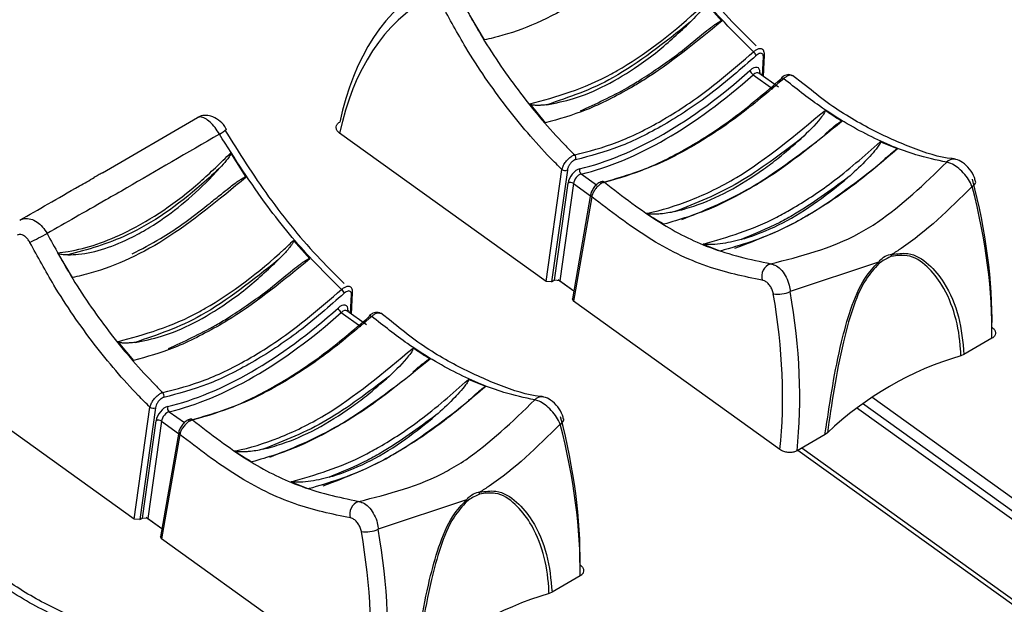
# Model space of a CAD drawing. Extents: x 0.2 to 50.5, y 2.4 to 36.
# Drawn here: x 8.6 to 9.8, y 17.4 to 18 of the extents above; entities that cross this region are included whole.
import ezdxf

# ---------------------------------------------------------------- set-up
doc = ezdxf.new("R2010")
doc.units = 0
doc.header["$LTSCALE"] = 2
doc.header["$MEASUREMENT"] = 0
doc.layers.get('0').update_dxf_attribs({"linetype": 'CONTINUOUS'})

msp = doc.modelspace()

# ---------------------------------------------------------------- linework, layer by layer
for p, q in [((9.4465, 18.0479), (9.427, 18.0696)), ((9.148, 18.055), (9.1655, 18.0257)), ((9.4945, 17.9833), (9.4956, 18.0055)), ((9.4957, 17.9824), (9.497, 18.0075)), ((9.4836, 17.9844), (9.5068, 17.9678)), ((9.5134, 17.9697), (9.4902, 17.9864)), ((9.4903, 17.9863), (9.4902, 17.9864)), ((9.4915, 17.9872), (9.4915, 17.9855)), ((9.5424, 17.9741), (9.5302, 17.9837)), ((9.2193, 17.9498), (9.2377, 17.9274)), ((8.714, 17.8684), (8.8265, 17.9338)), ((9.2388, 17.7397), (8.9945, 17.9154)), ((9.6543, 17.8967), (9.6338, 17.9051)), ((8.8839, 17.8632), (8.8657, 17.892)), ((9.2388, 17.7397), (9.2574, 17.8722)), ((9.2638, 17.8717), (9.2452, 17.7393)), ((9.2801, 17.867), (9.2981, 17.854)), ((9.2485, 17.7412), (9.2646, 17.8563)), ((9.2711, 17.8557), (9.255, 17.7407)), ((9.2711, 17.8557), (9.2911, 17.8413)), ((9.7466, 17.8583), (9.7465, 17.8585)), ((9.2913, 17.8426), (9.2697, 17.7191)), ((9.2926, 17.8401), (9.271, 17.7166)), ((8.9594, 17.7667), (8.9399, 17.7884)), ((9.4243, 17.784), (9.4449, 17.7758)), ((8.6609, 17.7738), (8.6783, 17.7445)), ((9.6317, 17.7628), (9.5273, 17.7279)), ((9.2452, 17.7393), (9.2388, 17.7397)), ((9.2452, 17.7393), (9.2485, 17.7412)), ((9.255, 17.7407), (9.2485, 17.7412)), ((9.2713, 17.7284), (9.2529, 17.7416)), ((9.255, 17.7407), (9.2714, 17.7289)), ((9.0074, 17.7021), (9.0085, 17.7243)), ((9.0086, 17.7012), (9.0099, 17.7263)), ((9.271, 17.7166), (9.2697, 17.7191)), ((9.5152, 17.5409), (9.271, 17.7166)), ((8.9965, 17.7032), (9.0197, 17.6866)), ((9.0262, 17.6885), (9.0031, 17.7052)), ((9.0032, 17.7051), (9.0031, 17.7052)), ((9.0044, 17.706), (9.0043, 17.7043)), ((9.0553, 17.6928), (9.0431, 17.7025)), ((8.7321, 17.6686), (8.7506, 17.6462)), ((9.7659, 17.6726), (9.7328, 17.6535)), ((9.7328, 17.6535), (9.7292, 17.6519)), ((8.7517, 17.4585), (8.5074, 17.6342)), ((9.1672, 17.6155), (9.1467, 17.6239)), ((10.6835, 16.8257), (9.6128, 17.5956)), ((10.6951, 16.8324), (9.6237, 17.6029)), ((8.7517, 17.4585), (8.7702, 17.591)), ((8.7767, 17.5905), (8.7581, 17.4581)), ((8.793, 17.5858), (8.811, 17.5728)), ((10.6757, 16.8212), (9.6058, 17.5905)), ((8.7614, 17.46), (8.7775, 17.5751)), ((8.784, 17.5745), (8.7678, 17.4595)), ((8.784, 17.5745), (8.804, 17.5601)), ((9.2595, 17.5771), (9.2594, 17.5773)), ((8.8042, 17.5614), (8.7826, 17.4379)), ((8.8055, 17.5589), (8.7839, 17.4354)), ((9.5685, 17.5586), (9.5354, 17.5395)), ((9.5713, 17.5608), (9.5685, 17.5586)), ((9.5365, 17.5401), (10.5984, 16.7766)), ((10.6028, 16.7791), (9.5409, 17.5427)), ((8.9371, 17.5028), (8.9578, 17.4945)), ((9.1446, 17.4816), (9.0401, 17.4467)), ((8.7581, 17.4581), (8.7517, 17.4585)), ((8.7581, 17.4581), (8.7614, 17.46)), ((8.7678, 17.4595), (8.7614, 17.46)), ((8.7842, 17.4472), (8.7658, 17.4604)), ((8.7678, 17.4595), (8.7843, 17.4477)), ((8.7839, 17.4354), (8.7826, 17.4379)), ((9.0281, 17.2597), (8.7839, 17.4354)), ((9.2788, 17.3914), (9.2457, 17.3723)), ((9.2457, 17.3723), (9.2421, 17.3707))]:
    msp.add_line(p, q)
at = {"flags": 128}
for points in [[(9.5169, 17.9806), (9.517, 17.9807), (9.5173, 17.9808), (9.5177, 17.9807), (9.5183, 17.9805), (9.5189, 17.9802), (9.5196, 17.9797)], [(9.7425, 17.8522), (9.7442, 17.8535), (9.7455, 17.8548), (9.7464, 17.8561), (9.7467, 17.8574), (9.7466, 17.8583)], [(9.0298, 17.6994), (9.0298, 17.6995), (9.0302, 17.6996), (9.0306, 17.6995), (9.0312, 17.6993), (9.0318, 17.6989), (9.0325, 17.6985)], [(9.2554, 17.571), (9.2571, 17.5723), (9.2584, 17.5736), (9.2593, 17.5749), (9.2596, 17.5762), (9.2595, 17.5771)]]:
    msp.add_lwpolyline(points, dxfattribs=at)
for centre, radius, start, end in [((9.4772, 18.0032), 0.0106, 21.5799, 51.6607), ((9.4944, 18.0078), 0.00263, 298.4947, 353.1534), ((9.4895, 17.9929), 0.0103, 199.6585, 235.2408), ((9.4931, 17.9846), 0.00302, 120.5265, 150.5667), ((9.5177, 17.98), 0.00102, 142.2188, 203.1731), ((8.8327, 17.9522), 0.0428, 297.3146, 310.9917), ((9.2682, 17.8857), 0.00575, 341.6457, 41.8268), ((9.7202, 17.8746), 0.0101, 83.9845, 141.2619), ((9.2837, 17.8714), 0.0057, 162.5411, 231.1734), ((9.2611, 17.8779), 0.00675, 236.3011, 293.6516), ((9.2673, 17.8501), 0.00675, 56.3077, 113.643), ((9.3054, 17.855), 0.00314, 46.5104, 100.3905), ((9.294, 17.8424), 0.00267, 175.7061, 239.3051), ((8.0289, 18.972), 1.3288, 296.812, 297.8003), ((9.6241, 17.7709), 0.0232, 356.7542, 2.1924), ((9.5093, 17.7459), 0.0157, 108.7615, 197.2758), ((9.6119, 17.7556), 0.021, 14.7066, 19.9943), ((8.9901, 17.722), 0.0106, 21.5756, 51.6695), ((9.0072, 17.7266), 0.00263, 298.4971, 353.151), ((9.5129, 17.7577), 0.033, 260.5475, 295.8409), ((9.0024, 17.7117), 0.0103, 199.6558, 235.2474), ((9.006, 17.7034), 0.00302, 120.5474, 150.5458), ((9.0306, 17.6988), 0.00102, 142.209, 203.2023), ((9.8384, 17.2804), 0.3872, 106.3814, 133.6132), ((8.7811, 17.6045), 0.00575, 341.6425, 41.8259), ((9.2331, 17.5934), 0.0101, 83.9862, 141.2605), ((8.774, 17.5967), 0.00675, 236.3036, 293.6491), ((8.7966, 17.5902), 0.0057, 162.5362, 231.1745), ((8.7802, 17.5689), 0.00675, 56.3092, 113.6415), ((8.8183, 17.5738), 0.00313, 46.4841, 100.4103), ((8.8069, 17.5612), 0.00267, 175.6968, 239.3234), ((9.1369, 17.4897), 0.0232, 356.7646, 2.1919), ((9.0221, 17.4647), 0.0157, 108.7607, 197.2759), ((9.1249, 17.4744), 0.0209, 14.6974, 20.0161), ((9.0257, 17.4765), 0.033, 260.5473, 295.8407), ((9.3513, 16.9992), 0.3872, 106.3814, 133.6132)]:
    msp.add_arc(centre, radius, start, end)
for centre, major_axis, ratio, start_param, end_param in [((9.3352, 17.6612), (-0.2278, 0.4346), 0.609477, 0.015514, 0.635757), ((9.3251, 17.6559), (-0.2206, 0.4222), 0.610422, 0.01635, 0.636592), ((9.412, 18.2747), (0.2683, 0.3841), 0.513883, 3.664852, 4.283029), ((9.4818, 17.9811), (0.0079, 0.0113), 0.513883, 5.597097, 7.424621), ((9.4152, 18.2724), (0.2709, 0.3878), 0.513775, 3.664923, 4.2831), ((9.485, 17.9788), (0.00521, 0.00757), 0.519406, 6.272431, 7.420905), ((9.2743, 17.8613), (0.0079, 0.0113), 0.513883, 0.52326, 2.350784), ((9.2775, 17.8591), (0.00521, 0.00757), 0.519406, 0.519543, 2.347068), ((9.3275, 17.9625), (-0.3312, 0.5282), 0.54393, 3.83737, 4.1847), ((9.3377, 17.9689), (-0.324, 0.5157), 0.54313, 3.836956, 4.184286), ((9.0846, 17.8228), (-0.2821, 0.5398), 0.610422, 3.882904, 4.230235), ((9.0947, 17.8281), (-0.2893, 0.5523), 0.609678, 3.882247, 4.229577), ((8.9946, 17.6999), (0.0079, 0.0113), 0.513883, 5.597097, 7.424621), ((8.9249, 17.9935), (0.2683, 0.3841), 0.513883, 3.664852, 4.283029), ((8.9281, 17.9912), (0.2709, 0.3878), 0.513775, 3.664923, 4.2831), ((8.9979, 17.6976), (0.00521, 0.00757), 0.519406, 6.272431, 7.420905), ((8.7872, 17.5801), (0.0079, 0.0113), 0.513883, 0.52326, 2.350784), ((8.7904, 17.5779), (0.00521, 0.00757), 0.519406, 0.519543, 2.347068), ((8.8404, 17.6813), (-0.3312, 0.5282), 0.54393, 3.83737, 4.1847), ((8.8506, 17.6877), (-0.324, 0.5157), 0.54313, 3.836956, 4.184286), ((8.5975, 17.5416), (-0.2821, 0.5398), 0.610422, 3.882904, 4.230235), ((8.6076, 17.5469), (-0.2893, 0.5523), 0.609678, 3.882247, 4.229577)]:
    msp.add_ellipse(centre, major_axis=major_axis, ratio=ratio, start_param=start_param, end_param=end_param)
for points, knots in [([(9.3457, 18.2002), (9.3625, 18.1735), (9.3968, 18.1191), (9.4462, 18.0591), (9.4775, 18.028), (9.4869, 18.0187)], [0, 0, 0, 0, 0.402745, 0.820823, 1, 1, 1, 1]), ([(9.4838, 18.0115), (9.4723, 18.023), (9.4419, 18.0531), (9.3914, 18.1134), (9.3579, 18.1663), (9.3395, 18.1954)], [0, 0, 0, 0, 0.215853, 0.569406, 1, 1, 1, 1]), ([(9.371, 18.1444), (9.3389, 18.1177), (9.2742, 18.0641), (9.2089, 18.0363), (9.1746, 18.0276), (9.1691, 18.0264), (9.1655, 18.0257)], [0, 0, 0, 0, 0.45231, 0.909806, 0.941019, 1, 1, 1, 1]), ([(9.1357, 18.0778), (9.1447, 18.0612), (9.1666, 18.0209), (9.2081, 17.9608), (9.2461, 17.916), (9.2684, 17.8936), (9.2725, 17.8895)], [0, 0, 0, 0, 0.236391, 0.574702, 0.922829, 1, 1, 1, 1]), ([(9.2574, 17.8722), (9.2527, 17.8769), (9.2298, 17.8998), (9.1902, 17.9464), (9.1475, 18.0081), (9.1246, 18.0502), (9.1153, 18.0672)], [0, 0, 0, 0, 0.085075, 0.42049, 0.765633, 1, 1, 1, 1]), ([(9.2193, 17.9498), (9.2511, 17.9585), (9.285, 17.9678), (9.3517, 18.0058), (9.3897, 18.034), (9.4234, 18.0661), (9.427, 18.0696)], [0, 0, 0, 0, 0.473156, 0.503814, 0.946371, 1, 1, 1, 1]), ([(9.427, 18.0696), (9.4271, 18.0695), (9.4272, 18.0694), (9.4272, 18.069), (9.4268, 18.0675), (9.4238, 18.0627), (9.4178, 18.0555), (9.4121, 18.0497), (9.4094, 18.0469)], [0, 0, 0, 0, 0.007106, 0.017077, 0.044407, 0.156022, 0.59911, 1, 1, 1, 1]), ([(9.4465, 18.0479), (9.4156, 18.0226), (9.3798, 17.9933), (9.3263, 17.9614), (9.2861, 17.941), (9.2536, 17.9319), (9.2377, 17.9274)], [0, 0, 0, 0, 0.428705, 0.496172, 0.75297, 1, 1, 1, 1]), ([(9.3929, 18.0076), (9.3951, 18.0093), (9.4061, 18.0182), (9.4202, 18.0299), (9.4336, 18.0405), (9.4386, 18.0441), (9.441, 18.0457), (9.4427, 18.0467), (9.4438, 18.0473), (9.4446, 18.0477), (9.4453, 18.0479), (9.4458, 18.0481), (9.4462, 18.0481), (9.4464, 18.048), (9.4465, 18.0479), (9.4465, 18.0479)], [0, 0, 0, 0, 0.129537, 0.648398, 0.820161, 0.877623, 0.916421, 0.942711, 0.960632, 0.972936, 0.981485, 0.990423, 0.994082, 0.997774, 1, 1, 1, 1]), ([(9.4094, 18.0469), (9.3787, 18.0224), (9.3212, 17.9763), (9.2656, 17.9577), (9.2397, 17.9489)], [0, 0, 0, 0, 0.533598, 1, 1, 1, 1]), ([(9.2397, 17.9489), (9.25, 17.951), (9.2843, 17.9578), (9.3299, 17.9817), (9.3765, 18.0161), (9.3966, 18.0349), (9.4094, 18.0469)], [0, 0, 0, 0, 0.194223, 0.641953, 0.77129, 1, 1, 1, 1]), ([(9.4838, 18.0115), (9.485, 18.0124), (9.4872, 18.0142), (9.4904, 18.0155), (9.493, 18.0157), (9.494, 18.0148), (9.4944, 18.0145)], [0, 0, 0, 0, 0.267159, 0.53422, 0.800955, 1, 1, 1, 1]), ([(9.4969, 18.0075), (9.4969, 18.0077), (9.4972, 18.0092), (9.4965, 18.0116), (9.4954, 18.014), (9.4945, 18.0146), (9.4944, 18.0146)], [0, 0, 0, 0, 0.065462, 0.570672, 0.989126, 1, 1, 1, 1]), ([(9.4944, 18.0145), (9.4946, 18.0144), (9.4948, 18.0143), (9.4949, 18.014), (9.4949, 18.0139)], [0, 0, 0, 0, 0.724977, 1, 1, 1, 1]), ([(9.2725, 17.8895), (9.289, 17.8938), (9.3222, 17.9024), (9.3599, 17.9212), (9.3885, 17.938), (9.4249, 17.9609), (9.4587, 17.9899), (9.4838, 18.0115)], [0, 0, 0, 0, 0.248411, 0.496821, 0.527007, 0.647843, 1, 1, 1, 1]), ([(9.4871, 18.0071), (9.4693, 17.9915), (9.4332, 17.9599), (9.3784, 17.9241), (9.3241, 17.897), (9.2906, 17.8883), (9.2736, 17.8838)], [0, 0, 0, 0, 0.247956, 0.503298, 0.748099, 1, 1, 1, 1]), ([(9.2793, 17.9418), (9.2977, 17.9502), (9.3209, 17.9607), (9.3591, 17.9836), (9.3784, 17.9973), (9.3929, 18.0076)], [0, 0, 0, 0, 0.499889, 0.626786, 1, 1, 1, 1]), ([(9.4956, 18.0055), (9.4956, 18.006), (9.4956, 18.0072), (9.4949, 18.0088), (9.4936, 18.0098), (9.4916, 18.0098), (9.4894, 18.009), (9.4879, 18.0077), (9.4871, 18.0071)], [0, 0, 0, 0, 0.108575, 0.292194, 0.471517, 0.647891, 0.82395, 1, 1, 1, 1]), ([(9.3026, 17.856), (9.319, 17.8605), (9.3521, 17.8696), (9.4056, 17.8965), (9.4613, 17.9323), (9.4981, 17.9637), (9.5167, 17.9796)], [0, 0, 0, 0, 0.243756, 0.494258, 0.743515, 1, 1, 1, 1]), ([(9.5196, 17.9797), (9.5014, 17.9641), (9.465, 17.9331), (9.4258, 17.9078), (9.3969, 17.8915), (9.3616, 17.8731), (9.3306, 17.864), (9.3076, 17.8573)], [0, 0, 0, 0, 0.252922, 0.505844, 0.535964, 0.656537, 1, 1, 1, 1]), ([(9.5301, 17.9828), (9.53, 17.9829), (9.5293, 17.9838), (9.5271, 17.9845), (9.524, 17.9846), (9.5206, 17.9834), (9.5182, 17.982), (9.5169, 17.9807), (9.5169, 17.9806)], [0, 0, 0, 0, 0.020748, 0.241942, 0.444698, 0.678765, 0.982536, 1, 1, 1, 1]), ([(9.5298, 17.9831), (9.5291, 17.9834), (9.5277, 17.984), (9.5247, 17.9832), (9.5218, 17.9816), (9.5201, 17.9801), (9.5196, 17.9797)], [0, 0, 0, 0, 0.272886, 0.566366, 0.859046, 1, 1, 1, 1]), ([(9.7124, 17.8809), (9.7003, 17.8835), (9.6706, 17.8899), (9.62, 17.9111), (9.5671, 17.9422), (9.5336, 17.9686), (9.5196, 17.9797)], [0, 0, 0, 0, 0.196948, 0.486122, 0.783683, 1, 1, 1, 1]), ([(9.7213, 17.8849), (9.7205, 17.885), (9.7046, 17.8861), (9.6703, 17.8976), (9.6197, 17.9204), (9.5765, 17.9463), (9.5509, 17.9672), (9.5424, 17.9741)], [0, 0, 0, 0, 0.016398, 0.300189, 0.579936, 0.861127, 1, 1, 1, 1]), ([(9.2397, 17.9489), (9.2377, 17.9487), (9.2342, 17.9483), (9.2297, 17.9481), (9.2264, 17.9481), (9.2242, 17.9483), (9.2226, 17.9485), (9.2216, 17.9487), (9.2208, 17.9489), (9.2202, 17.9491), (9.2198, 17.9493), (9.2195, 17.9495), (9.2193, 17.9497), (9.2193, 17.9497), (9.2193, 17.9498)], [0, 0, 0, 0, 0.298504, 0.528191, 0.683021, 0.787315, 0.857586, 0.905029, 0.93717, 0.959105, 0.981428, 0.990184, 0.996872, 1, 1, 1, 1]), ([(8.8523, 17.9142), (8.8507, 17.9169), (8.8473, 17.9222), (8.8413, 17.9287), (8.8354, 17.9331), (8.8301, 17.935), (8.8276, 17.9342), (8.8265, 17.9338)], [0, 0, 0, 0, 0.203818, 0.406, 0.61055, 0.821314, 1, 1, 1, 1]), ([(8.8606, 17.9198), (8.8599, 17.921), (8.8576, 17.9253), (8.8514, 17.9312), (8.8431, 17.9358), (8.8348, 17.9366), (8.8291, 17.9357), (8.8269, 17.9339), (8.8266, 17.9337)], [0, 0, 0, 0, 0.093421, 0.34497, 0.591029, 0.791068, 0.975797, 1, 1, 1, 1]), ([(9.3574, 17.8204), (9.3579, 17.8205), (9.3748, 17.8239), (9.4097, 17.8347), (9.4806, 17.8688), (9.5336, 17.9131), (9.5685, 17.9423)], [0, 0, 0, 0, 0.007572, 0.255601, 0.510614, 1, 1, 1, 1]), ([(9.5685, 17.9423), (9.5686, 17.9422), (9.5687, 17.9421), (9.5687, 17.9419), (9.5686, 17.941), (9.567, 17.9378), (9.5584, 17.9262), (9.5484, 17.9167), (9.5404, 17.909)], [0, 0, 0, 0, 0.004424, 0.010162, 0.020993, 0.068055, 0.253995, 1, 1, 1, 1]), ([(9.5885, 17.9292), (9.5881, 17.9295), (9.5821, 17.9332), (9.5754, 17.9376), (9.5692, 17.9418), (9.5685, 17.9423)], [0, 0, 0, 0, 0.0662715, 0.901769, 1, 1, 1, 1]), ([(8.9945, 17.9154), (8.9935, 17.9162), (8.9915, 17.918), (8.9902, 17.9212), (8.9905, 17.9243), (8.9921, 17.9268), (8.9939, 17.928), (8.9946, 17.9285)], [0, 0, 0, 0, 0.21483, 0.429666, 0.644205, 0.8586, 1, 1, 1, 1]), ([(9.5885, 17.9292), (9.558, 17.9043), (9.5213, 17.8744), (9.4698, 17.8438), (9.4288, 17.8225), (9.3964, 17.813), (9.378, 17.8076)], [0, 0, 0, 0, 0.420319, 0.505078, 0.717723, 1, 1, 1, 1]), ([(9.5683, 17.9139), (9.5696, 17.9151), (9.5725, 17.9177), (9.5766, 17.9212), (9.5802, 17.9242), (9.5827, 17.9261), (9.5845, 17.9274), (9.5857, 17.9282), (9.5866, 17.9287), (9.5873, 17.9291), (9.5878, 17.9293), (9.5882, 17.9293), (9.5884, 17.9293), (9.5885, 17.9293), (9.5885, 17.9292)], [0, 0, 0, 0, 0.206337, 0.46295, 0.63616, 0.753241, 0.832561, 0.886499, 0.923404, 0.948898, 0.975508, 0.986123, 0.994919, 1, 1, 1, 1]), ([(8.8523, 17.9142), (8.8144, 17.8921), (8.7669, 17.8644), (8.6991, 17.8254), (8.6705, 17.8091), (8.6486, 17.7966)], [0, 0, 0, 0, 0.481828, 0.603063, 1, 1, 1, 1]), ([(8.9967, 17.7303), (8.9852, 17.7417), (8.9548, 17.7719), (8.9043, 17.8322), (8.8707, 17.8851), (8.8523, 17.9142)], [0, 0, 0, 0, 0.2158532, 0.569406, 1, 1, 1, 1]), ([(8.8586, 17.919), (8.8754, 17.8923), (8.9097, 17.8379), (8.9591, 17.7779), (8.9904, 17.7468), (8.9998, 17.7374)], [0, 0, 0, 0, 0.402745, 0.820823, 1, 1, 1, 1]), ([(9.5404, 17.909), (9.5158, 17.8902), (9.4654, 17.8517), (9.4161, 17.8324), (9.3909, 17.8225)], [0, 0, 0, 0, 0.487975, 1, 1, 1, 1]), ([(9.3909, 17.8225), (9.3983, 17.8245), (9.4318, 17.8334), (9.4741, 17.8563), (9.5166, 17.8881), (9.5314, 17.9011), (9.5404, 17.909)], [0, 0, 0, 0, 0.156721, 0.702166, 0.818098, 1, 1, 1, 1]), ([(9.3992, 17.8132), (9.4244, 17.8233), (9.4554, 17.8357), (9.5092, 17.8681), (9.5369, 17.889), (9.5584, 17.9052)], [0, 0, 0, 0, 0.491016, 0.605205, 1, 1, 1, 1]), ([(9.4243, 17.784), (9.453, 17.7923), (9.4872, 17.8022), (9.5387, 17.8309), (9.5801, 17.8577), (9.6147, 17.8882), (9.6338, 17.9051)], [0, 0, 0, 0, 0.422733, 0.503535, 0.726271, 1, 1, 1, 1]), ([(9.6543, 17.8967), (9.6369, 17.8819), (9.6021, 17.8522), (9.5647, 17.8276), (9.5366, 17.8114), (9.5002, 17.792), (9.4686, 17.7827), (9.4449, 17.7758)], [0, 0, 0, 0, 0.242688, 0.485374, 0.515758, 0.637392, 1, 1, 1, 1]), ([(9.6338, 17.9051), (9.6339, 17.9051), (9.634, 17.905), (9.634, 17.9048), (9.634, 17.9043), (9.6331, 17.9022), (9.6274, 17.8942), (9.6147, 17.88), (9.6023, 17.8688), (9.5955, 17.8627)], [0, 0, 0, 0, 0.003019, 0.006719, 0.013212, 0.034271, 0.132439, 0.522425, 1, 1, 1, 1]), ([(9.6343, 17.8803), (9.635, 17.8809), (9.6375, 17.8832), (9.6413, 17.8867), (9.6453, 17.8902), (9.6481, 17.8926), (9.65, 17.8942), (9.6514, 17.8952), (9.6523, 17.8959), (9.6531, 17.8963), (9.6536, 17.8966), (9.654, 17.8967), (9.6542, 17.8967), (9.6543, 17.8967), (9.6543, 17.8967)], [0, 0, 0, 0, 0.110126, 0.400739, 0.596754, 0.728886, 0.817999, 0.878202, 0.919037, 0.946909, 0.974726, 0.985958, 0.995006, 1, 1, 1, 1]), ([(8.6609, 17.7738), (8.6651, 17.7743), (8.6909, 17.7773), (8.7471, 17.7967), (8.8141, 17.8415), (8.8537, 17.8802), (8.8657, 17.892)], [0, 0, 0, 0, 0.066937, 0.41117, 0.821319, 1, 1, 1, 1]), ([(8.8657, 17.892), (8.8657, 17.8919), (8.8658, 17.8917), (8.8657, 17.891), (8.8648, 17.8886), (8.8612, 17.8835), (8.8574, 17.8792), (8.8549, 17.8763)], [0, 0, 0, 0, 0.013172, 0.033559, 0.099398, 0.407959, 1, 1, 1, 1]), ([(9.2574, 17.8722), (9.2577, 17.8736), (9.2585, 17.8762), (9.261, 17.8805), (9.2642, 17.8843), (9.2677, 17.8874), (9.2705, 17.889), (9.272, 17.8894), (9.2725, 17.8895)], [0, 0, 0, 0, 0.186973, 0.374499, 0.560678, 0.743147, 0.921862, 1, 1, 1, 1]), ([(8.8549, 17.8763), (8.8471, 17.8689), (8.8111, 17.8353), (8.7472, 17.7912), (8.6964, 17.7776), (8.6731, 17.7713)], [0, 0, 0, 0, 0.132153, 0.602042, 1, 1, 1, 1]), ([(8.6731, 17.7713), (8.6773, 17.7715), (8.7009, 17.7725), (8.7343, 17.7836), (8.7854, 17.8123), (8.8218, 17.8408), (8.8487, 17.8696), (8.8549, 17.8763)], [0, 0, 0, 0, 0.076488, 0.432336, 0.539721, 0.893345, 1, 1, 1, 1]), ([(9.2736, 17.8838), (9.2733, 17.8838), (9.2723, 17.8835), (9.2704, 17.8824), (9.268, 17.8803), (9.266, 17.8776), (9.2644, 17.8745), (9.264, 17.8726), (9.2638, 17.8717)], [0, 0, 0, 0, 0.077749, 0.255438, 0.437189, 0.623375, 0.811722, 1, 1, 1, 1]), ([(9.462, 17.7792), (9.4899, 17.7898), (9.544, 17.8103), (9.6019, 17.8548), (9.6299, 17.8762)], [0, 0, 0, 0, 0.517848, 1, 1, 1, 1]), ([(9.5042, 17.7608), (9.5395, 17.7696), (9.5824, 17.7803), (9.6527, 17.8231), (9.6858, 17.8552), (9.7124, 17.8809)], [0, 0, 0, 0, 0.482261, 0.585618, 1, 1, 1, 1]), ([(9.7425, 17.8522), (9.7412, 17.855), (9.7386, 17.8605), (9.7322, 17.8687), (9.7249, 17.8753), (9.7179, 17.8795), (9.714, 17.8805), (9.7124, 17.8809)], [0, 0, 0, 0, 0.212333, 0.42564, 0.637854, 0.844545, 1, 1, 1, 1]), ([(9.7463, 17.8582), (9.746, 17.8597), (9.7448, 17.8648), (9.7397, 17.8732), (9.732, 17.8805), (9.7255, 17.8842), (9.722, 17.8844), (9.7214, 17.8844)], [0, 0, 0, 0, 0.12272, 0.412963, 0.713723, 0.955456, 1, 1, 1, 1]), ([(8.6162, 17.8124), (8.6383, 17.825), (8.6651, 17.8403), (8.6985, 17.8595), (8.7044, 17.8629)], [0, 0, 0, 0, 0.824177, 1, 1, 1, 1]), ([(8.8839, 17.8632), (8.8518, 17.8365), (8.7871, 17.7829), (8.7218, 17.7551), (8.6875, 17.7464), (8.6819, 17.7452), (8.6783, 17.7445)], [0, 0, 0, 0, 0.452311, 0.909806, 0.941021, 1, 1, 1, 1]), ([(8.714, 17.8684), (8.7131, 17.8679), (8.7111, 17.8668), (8.7076, 17.8648), (8.705, 17.8633), (8.7044, 17.8629)], [0, 0, 0, 0, 0.350004, 0.834642, 1, 1, 1, 1]), ([(8.808, 17.8071), (8.8102, 17.8087), (8.8212, 17.8168), (8.8367, 17.8289), (8.8531, 17.8421), (8.8627, 17.8497), (8.8692, 17.8547), (8.8737, 17.858), (8.8768, 17.8601), (8.8789, 17.8615), (8.8804, 17.8623), (8.8814, 17.8628), (8.8822, 17.8632), (8.8828, 17.8633), (8.8832, 17.8634), (8.8836, 17.8634), (8.8838, 17.8633), (8.8839, 17.8632), (8.8839, 17.8632), (8.8839, 17.8632)], [0, 0, 0, 0, 0.091008, 0.455543, 0.63354, 0.753187, 0.833292, 0.886893, 0.922833, 0.947016, 0.963372, 0.974522, 0.982193, 0.987545, 0.993249, 0.995595, 0.997958, 0.999544, 1, 1, 1, 1]), ([(9.4692, 17.7895), (9.4721, 17.7904), (9.5012, 17.7992), (9.5446, 17.8213), (9.5836, 17.853), (9.5955, 17.8627)], [0, 0, 0, 0, 0.07306, 0.718364, 1, 1, 1, 1]), ([(9.5955, 17.8627), (9.5744, 17.8472), (9.5475, 17.8275), (9.5052, 17.8042), (9.4844, 17.7957), (9.4692, 17.7895)], [0, 0, 0, 0, 0.497032, 0.634013, 1, 1, 1, 1]), ([(9.3049, 17.8579), (9.3044, 17.8579), (9.3027, 17.8577), (9.2997, 17.8557), (9.2959, 17.8523), (9.293, 17.8477), (9.2914, 17.8443), (9.2914, 17.8427), (9.2914, 17.8426)], [0, 0, 0, 0, 0.074061, 0.270472, 0.511239, 0.746671, 0.985231, 1, 1, 1, 1]), ([(9.3076, 17.8573), (9.3065, 17.8569), (9.3044, 17.8562), (9.3009, 17.8536), (9.2975, 17.8501), (9.2948, 17.846), (9.2932, 17.8426), (9.2928, 17.8407), (9.2926, 17.8401)], [0, 0, 0, 0, 0.18149, 0.362971, 0.544432, 0.726215, 0.908504, 1, 1, 1, 1]), ([(9.3076, 17.8573), (9.3293, 17.8405), (9.3702, 17.809), (9.4372, 17.7752), (9.4802, 17.7659), (9.5042, 17.7608)], [0, 0, 0, 0, 0.33474, 0.629278, 1, 1, 1, 1]), ([(9.7425, 17.8522), (9.7153, 17.8253), (9.6847, 17.7951), (9.6511, 17.7741), (9.6472, 17.7717)], [0, 0, 0, 0, 0.886616, 1, 1, 1, 1]), ([(9.4943, 17.7413), (9.4726, 17.7457), (9.4285, 17.7549), (9.3596, 17.7885), (9.3148, 17.823), (9.2926, 17.8401)], [0, 0, 0, 0, 0.327407, 0.667082, 1, 1, 1, 1]), ([(9.3909, 17.8225), (9.3889, 17.8221), (9.3841, 17.821), (9.3773, 17.82), (9.3713, 17.8195), (9.3671, 17.8194), (9.3642, 17.8194), (9.3622, 17.8195), (9.3608, 17.8196), (9.3598, 17.8197), (9.359, 17.8199), (9.3584, 17.82), (9.3579, 17.8201), (9.3577, 17.8202), (9.3575, 17.8203), (9.3574, 17.8203), (9.3574, 17.8204)], [0, 0, 0, 0, 0.19086, 0.453325, 0.630176, 0.749415, 0.829904, 0.884361, 0.92132, 0.946532, 0.963866, 0.980074, 0.988486, 0.994464, 0.998622, 1, 1, 1, 1]), ([(9.3574, 17.8204), (9.358, 17.82), (9.3643, 17.8159), (9.3711, 17.8116), (9.3774, 17.808), (9.378, 17.8076)], [0, 0, 0, 0, 0.082515, 0.920631, 1, 1, 1, 1]), ([(8.6162, 17.8124), (8.618, 17.8132), (8.6219, 17.8148), (8.6292, 17.8141), (8.6367, 17.8105), (8.6436, 17.8046), (8.6469, 17.7992), (8.6486, 17.7966)], [0, 0, 0, 0, 0.1786841, 0.3894482, 0.5939989, 0.7961818, 1, 1, 1, 1]), ([(8.7491, 17.7725), (8.7602, 17.7782), (8.7796, 17.788), (8.7995, 17.8014), (8.808, 17.8071)], [0, 0, 0, 0, 0.575002, 1, 1, 1, 1]), ([(8.6282, 17.786), (8.6274, 17.7874), (8.6258, 17.7901), (8.6225, 17.7932), (8.6191, 17.7951), (8.6158, 17.7957), (8.614, 17.795), (8.6132, 17.7947)], [0, 0, 0, 0, 0.200891, 0.401607, 0.606554, 0.819261, 1, 1, 1, 1]), ([(8.6486, 17.7966), (8.6576, 17.78), (8.6795, 17.7397), (8.721, 17.6796), (8.759, 17.6348), (8.7813, 17.6124), (8.7853, 17.6083)], [0, 0, 0, 0, 0.236391, 0.574702, 0.922829, 1, 1, 1, 1]), ([(8.7702, 17.591), (8.7656, 17.5957), (8.7427, 17.6186), (8.7031, 17.6652), (8.6603, 17.7269), (8.6375, 17.769), (8.6282, 17.786)], [0, 0, 0, 0, 0.085075, 0.42049, 0.765633, 1, 1, 1, 1]), ([(8.7321, 17.6686), (8.764, 17.6773), (8.7979, 17.6866), (8.8646, 17.7246), (8.9025, 17.7528), (8.9363, 17.7849), (8.9399, 17.7884)], [0, 0, 0, 0, 0.473154, 0.503813, 0.94637, 1, 1, 1, 1]), ([(8.9399, 17.7884), (8.9399, 17.7883), (8.94, 17.7882), (8.9401, 17.7878), (8.9397, 17.7863), (8.9367, 17.7815), (8.9307, 17.7743), (8.925, 17.7685), (8.9223, 17.7657)], [0, 0, 0, 0, 0.007106, 0.017077, 0.044413, 0.156027, 0.599112, 1, 1, 1, 1]), ([(9.4692, 17.7895), (9.4671, 17.7889), (9.4568, 17.7861), (9.4453, 17.7841), (9.4344, 17.7835), (9.4314, 17.7835), (9.4293, 17.7835), (9.4278, 17.7836), (9.4268, 17.7836), (9.426, 17.7837), (9.4254, 17.7838), (9.425, 17.7838), (9.4246, 17.7839), (9.4244, 17.784), (9.4243, 17.784), (9.4243, 17.784)], [0, 0, 0, 0, 0.143508, 0.718434, 0.808892, 0.869842, 0.911033, 0.938988, 0.958065, 0.971197, 0.980341, 0.990111, 0.994046, 0.998029, 1, 1, 1, 1]), ([(8.6731, 17.7713), (8.6713, 17.7714), (8.6676, 17.7715), (8.6637, 17.7718), (8.6614, 17.7732), (8.6611, 17.7735), (8.661, 17.7737), (8.6609, 17.7738)], [0, 0, 0, 0, 0.465921, 0.933721, 0.960509, 0.987534, 1, 1, 1, 1]), ([(9.4449, 17.7758), (9.4449, 17.7758), (9.4448, 17.7758), (9.4447, 17.7759), (9.4449, 17.7761), (9.4458, 17.7764), (9.4469, 17.7765), (9.4473, 17.7766)], [0, 0, 0, 0, 0.0303524, 0.0727128, 0.1864683, 0.6404862, 1, 1, 1, 1]), ([(9.6317, 17.7628), (9.6331, 17.7643), (9.6366, 17.7684), (9.6423, 17.7714), (9.6461, 17.7717), (9.6472, 17.7717)], [0, 0, 0, 0, 0.304027, 0.787466, 1, 1, 1, 1]), ([(9.6472, 17.7696), (9.6427, 17.7675), (9.6376, 17.7652), (9.6328, 17.7614), (9.6323, 17.7609)], [0, 0, 0, 0, 0.882838, 1, 1, 1, 1]), ([(9.6472, 17.7717), (9.6538, 17.7727), (9.6702, 17.7751), (9.692, 17.7611), (9.713, 17.7352), (9.7285, 17.6985), (9.7314, 17.6685), (9.7328, 17.6535)], [0, 0, 0, 0, 0.116438, 0.292573, 0.468655, 0.733955, 1, 1, 1, 1]), ([(9.7292, 17.6519), (9.7291, 17.6544), (9.7278, 17.6839), (9.7176, 17.7233), (9.6903, 17.7583), (9.6694, 17.7725), (9.6535, 17.7704), (9.6472, 17.7696)], [0, 0, 0, 0, 0.045206, 0.532625, 0.709475, 0.885063, 1, 1, 1, 1]), ([(8.9594, 17.7667), (8.9285, 17.7414), (8.8927, 17.7121), (8.8392, 17.6802), (8.799, 17.6598), (8.7665, 17.6507), (8.7506, 17.6462)], [0, 0, 0, 0, 0.428704, 0.49617, 0.75297, 1, 1, 1, 1]), ([(8.9223, 17.7657), (8.8916, 17.7412), (8.8341, 17.6951), (8.7785, 17.6765), (8.7526, 17.6677)], [0, 0, 0, 0, 0.533598, 1, 1, 1, 1]), ([(8.7526, 17.6677), (8.7629, 17.6698), (8.7972, 17.6766), (8.8428, 17.7005), (8.8893, 17.7349), (8.9095, 17.7537), (8.9223, 17.7657)], [0, 0, 0, 0, 0.194223, 0.641953, 0.77129, 1, 1, 1, 1]), ([(8.9058, 17.7264), (8.9079, 17.7281), (8.9189, 17.737), (8.9331, 17.7487), (8.9465, 17.7593), (8.9515, 17.7629), (8.9539, 17.7645), (8.9555, 17.7655), (8.9567, 17.7661), (8.9575, 17.7665), (8.9582, 17.7667), (8.9587, 17.7668), (8.9591, 17.7668), (8.9593, 17.7668), (8.9594, 17.7667), (8.9594, 17.7667)], [0, 0, 0, 0, 0.129537, 0.648401, 0.82016, 0.877622, 0.916423, 0.94271, 0.960634, 0.972935, 0.981481, 0.990421, 0.994083, 0.997776, 1, 1, 1, 1]), ([(9.5042, 17.7608), (9.5059, 17.7604), (9.5099, 17.7594), (9.516, 17.7547), (9.5218, 17.7472), (9.5256, 17.7383), (9.527, 17.7316), (9.5272, 17.7284), (9.5273, 17.7279)], [0, 0, 0, 0, 0.155392, 0.361999, 0.574127, 0.787348, 0.968027, 1, 1, 1, 1]), ([(9.5685, 17.5586), (9.569, 17.5616), (9.574, 17.5953), (9.5815, 17.6459), (9.5982, 17.7069), (9.6121, 17.7416), (9.6261, 17.7567), (9.6317, 17.7628)], [0, 0, 0, 0, 0.047044, 0.53055, 0.70693, 0.883364, 1, 1, 1, 1]), ([(9.6323, 17.7609), (9.6269, 17.755), (9.6133, 17.7402), (9.6, 17.7062), (9.5881, 17.662), (9.5788, 17.6117), (9.5738, 17.5778), (9.5713, 17.5608)], [0, 0, 0, 0, 0.114748, 0.290048, 0.466607, 0.732941, 1, 1, 1, 1]), ([(8.9967, 17.7303), (8.9979, 17.7312), (9.0001, 17.733), (9.0033, 17.7343), (9.0059, 17.7345), (9.0068, 17.7336), (9.0073, 17.7333)], [0, 0, 0, 0, 0.267184, 0.534239, 0.800969, 1, 1, 1, 1]), ([(9.0098, 17.7263), (9.0098, 17.7265), (9.0101, 17.728), (9.0094, 17.7304), (9.0083, 17.7328), (9.0074, 17.7334), (9.0073, 17.7334)], [0, 0, 0, 0, 0.065474, 0.570683, 0.989145, 1, 1, 1, 1]), ([(9.0073, 17.7333), (9.0075, 17.7332), (9.0077, 17.7331), (9.0078, 17.7328), (9.0078, 17.7327)], [0, 0, 0, 0, 0.724932, 1, 1, 1, 1]), ([(9.5074, 17.7251), (9.507, 17.7267), (9.5062, 17.7299), (9.5037, 17.7345), (9.5005, 17.7383), (9.4971, 17.7406), (9.4951, 17.7411), (9.4943, 17.7413)], [0, 0, 0, 0, 0.214991, 0.43007, 0.642163, 0.846816, 1, 1, 1, 1]), ([(8.7853, 17.6083), (8.8019, 17.6126), (8.8351, 17.6212), (8.8728, 17.64), (8.9014, 17.6568), (8.9378, 17.6797), (8.9716, 17.7087), (8.9967, 17.7303)], [0, 0, 0, 0, 0.248412, 0.496821, 0.527006, 0.647845, 1, 1, 1, 1]), ([(9, 17.7259), (8.9822, 17.7103), (8.9461, 17.6787), (8.8912, 17.6429), (8.837, 17.6158), (8.8035, 17.6071), (8.7865, 17.6026)], [0, 0, 0, 0, 0.247955, 0.503296, 0.748099, 1, 1, 1, 1]), ([(8.7921, 17.6606), (8.8106, 17.669), (8.8338, 17.6795), (8.872, 17.7024), (8.8913, 17.7161), (8.9058, 17.7264)], [0, 0, 0, 0, 0.499886, 0.626787, 1, 1, 1, 1]), ([(9.0085, 17.7243), (9.0085, 17.7248), (9.0085, 17.726), (9.0078, 17.7276), (9.0064, 17.7286), (9.0045, 17.7286), (9.0023, 17.7278), (9.0008, 17.7265), (9, 17.7259)], [0, 0, 0, 0, 0.108577, 0.292196, 0.471518, 0.647891, 0.82395, 1, 1, 1, 1]), ([(8.8155, 17.5748), (8.8319, 17.5793), (8.865, 17.5884), (8.9185, 17.6153), (8.9742, 17.6511), (9.011, 17.6825), (9.0296, 17.6984)], [0, 0, 0, 0, 0.243756, 0.494259, 0.743515, 1, 1, 1, 1]), ([(9.0325, 17.6985), (9.0143, 17.6829), (8.9779, 17.6519), (8.9387, 17.6266), (8.9098, 17.6103), (8.8745, 17.5919), (8.8435, 17.5828), (8.8205, 17.5761)], [0, 0, 0, 0, 0.252922, 0.505843, 0.535964, 0.656536, 1, 1, 1, 1]), ([(9.043, 17.7016), (9.0429, 17.7017), (9.0422, 17.7026), (9.04, 17.7033), (9.0369, 17.7034), (9.0335, 17.7022), (9.031, 17.7008), (9.0298, 17.6995), (9.0298, 17.6994)], [0, 0, 0, 0, 0.020755, 0.241938, 0.444709, 0.678762, 0.98255, 1, 1, 1, 1]), ([(9.0427, 17.7019), (9.042, 17.7022), (9.0406, 17.7028), (9.0376, 17.702), (9.0347, 17.7004), (9.033, 17.6989), (9.0325, 17.6985)], [0, 0, 0, 0, 0.272886, 0.566366, 0.859062, 1, 1, 1, 1]), ([(9.2253, 17.5997), (9.2132, 17.6023), (9.1835, 17.6087), (9.1329, 17.6299), (9.08, 17.661), (9.0465, 17.6874), (9.0325, 17.6985)], [0, 0, 0, 0, 0.196948, 0.486122, 0.783683, 1, 1, 1, 1]), ([(9.2342, 17.6037), (9.2333, 17.6037), (9.2175, 17.6049), (9.1832, 17.6164), (9.1326, 17.6391), (9.0893, 17.6651), (9.0638, 17.686), (9.0553, 17.6928)], [0, 0, 0, 0, 0.016398, 0.300189, 0.579936, 0.861127, 1, 1, 1, 1]), ([(9.7659, 17.6856), (9.767, 17.6848), (9.769, 17.683), (9.7703, 17.6798), (9.77, 17.6767), (9.7683, 17.6742), (9.7666, 17.673), (9.7659, 17.6726)], [0, 0, 0, 0, 0.2148279, 0.4296807, 0.6442124, 0.8586011, 1, 1, 1, 1]), ([(8.7526, 17.6677), (8.7506, 17.6675), (8.7471, 17.6671), (8.7426, 17.6669), (8.7393, 17.6669), (8.7371, 17.6671), (8.7355, 17.6673), (8.7345, 17.6675), (8.7337, 17.6677), (8.7331, 17.6679), (8.7327, 17.6681), (8.7324, 17.6683), (8.7322, 17.6685), (8.7322, 17.6685), (8.7321, 17.6686)], [0, 0, 0, 0, 0.2985044, 0.5281912, 0.6830205, 0.7873146, 0.8575933, 0.9050221, 0.9371623, 0.9590981, 0.9814264, 0.990187, 0.9968728, 1, 1, 1, 1]), ([(8.8703, 17.5392), (8.8708, 17.5393), (8.8877, 17.5427), (8.9226, 17.5535), (8.9935, 17.5876), (9.0465, 17.6319), (9.0814, 17.6611)], [0, 0, 0, 0, 0.007571, 0.2556, 0.510614, 1, 1, 1, 1]), ([(9.0814, 17.6611), (9.0814, 17.661), (9.0815, 17.6609), (9.0816, 17.6607), (9.0815, 17.6598), (9.0799, 17.6566), (9.0712, 17.645), (9.0613, 17.6355), (9.0533, 17.6278)], [0, 0, 0, 0, 0.004423, 0.010163, 0.020995, 0.068051, 0.25399, 1, 1, 1, 1]), ([(9.1014, 17.648), (9.101, 17.6483), (9.0949, 17.652), (9.0883, 17.6564), (9.0821, 17.6606), (9.0814, 17.6611)], [0, 0, 0, 0, 0.066272, 0.901769, 1, 1, 1, 1]), ([(9.1014, 17.648), (9.0709, 17.6231), (9.0341, 17.5932), (8.9827, 17.5626), (8.9417, 17.5413), (8.9093, 17.5318), (8.8909, 17.5264)], [0, 0, 0, 0, 0.420318, 0.505078, 0.717723, 1, 1, 1, 1]), ([(9.0811, 17.6327), (9.0824, 17.6339), (9.0854, 17.6364), (9.0895, 17.64), (9.0931, 17.6429), (9.0956, 17.6449), (9.0974, 17.6462), (9.0986, 17.647), (9.0995, 17.6475), (9.1002, 17.6479), (9.1007, 17.6481), (9.1011, 17.6481), (9.1013, 17.6481), (9.1014, 17.6481), (9.1014, 17.648)], [0, 0, 0, 0, 0.206329, 0.462944, 0.636164, 0.753246, 0.832566, 0.886487, 0.923401, 0.948895, 0.975513, 0.986128, 0.99492, 1, 1, 1, 1]), ([(9.0533, 17.6278), (9.0287, 17.609), (8.9783, 17.5705), (8.929, 17.5512), (8.9038, 17.5413)], [0, 0, 0, 0, 0.4879732, 1, 1, 1, 1]), ([(8.9038, 17.5413), (8.9112, 17.5433), (8.9447, 17.5522), (8.987, 17.5751), (9.0295, 17.6069), (9.0442, 17.6199), (9.0533, 17.6278)], [0, 0, 0, 0, 0.1567206, 0.7021677, 0.8180979, 1, 1, 1, 1]), ([(8.9121, 17.532), (8.9373, 17.5421), (8.9683, 17.5545), (9.0221, 17.5868), (9.0498, 17.6078), (9.0713, 17.624)], [0, 0, 0, 0, 0.491016, 0.605205, 1, 1, 1, 1]), ([(8.9371, 17.5028), (8.9659, 17.5111), (9, 17.5209), (9.0516, 17.5497), (9.093, 17.5764), (9.1276, 17.607), (9.1467, 17.6239)], [0, 0, 0, 0, 0.422734, 0.503537, 0.726272, 1, 1, 1, 1]), ([(9.1467, 17.6239), (9.1468, 17.6239), (9.1468, 17.6238), (9.1469, 17.6236), (9.1469, 17.6231), (9.146, 17.621), (9.1403, 17.613), (9.1276, 17.5988), (9.1152, 17.5876), (9.1084, 17.5815)], [0, 0, 0, 0, 0.003019, 0.006715, 0.013211, 0.034274, 0.132433, 0.522423, 1, 1, 1, 1]), ([(8.7702, 17.591), (8.7706, 17.5924), (8.7714, 17.595), (8.7739, 17.5993), (8.7771, 17.6031), (8.7806, 17.6062), (8.7834, 17.6078), (8.7849, 17.6082), (8.7853, 17.6083)], [0, 0, 0, 0, 0.186974, 0.374506, 0.560686, 0.743156, 0.921872, 1, 1, 1, 1]), ([(9.1672, 17.6155), (9.1498, 17.6006), (9.115, 17.571), (9.0776, 17.5464), (9.0495, 17.5302), (9.0131, 17.5108), (8.9815, 17.5015), (8.9578, 17.4945)], [0, 0, 0, 0, 0.242689, 0.485375, 0.515759, 0.637392, 1, 1, 1, 1]), ([(9.1472, 17.5991), (9.1479, 17.5997), (9.1504, 17.602), (9.1542, 17.6055), (9.1582, 17.609), (9.161, 17.6114), (9.1629, 17.613), (9.1643, 17.614), (9.1652, 17.6146), (9.166, 17.6151), (9.1665, 17.6154), (9.1669, 17.6155), (9.1671, 17.6155), (9.1672, 17.6155), (9.1672, 17.6155)], [0, 0, 0, 0, 0.110108, 0.400733, 0.596758, 0.728882, 0.818004, 0.878208, 0.919026, 0.946914, 0.974725, 0.985957, 0.995005, 1, 1, 1, 1]), ([(8.7865, 17.6026), (8.7862, 17.6026), (8.7852, 17.6023), (8.7833, 17.6012), (8.7809, 17.5991), (8.7789, 17.5964), (8.7773, 17.5933), (8.7769, 17.5914), (8.7767, 17.5905)], [0, 0, 0, 0, 0.077736, 0.255427, 0.437166, 0.623378, 0.811719, 1, 1, 1, 1]), ([(8.9749, 17.498), (9.0028, 17.5086), (9.0569, 17.5291), (9.1148, 17.5736), (9.1427, 17.595)], [0, 0, 0, 0, 0.517846, 1, 1, 1, 1]), ([(9.0171, 17.4796), (9.0524, 17.4884), (9.0953, 17.4991), (9.1656, 17.5419), (9.1987, 17.574), (9.2253, 17.5997)], [0, 0, 0, 0, 0.482261, 0.585619, 1, 1, 1, 1]), ([(9.2554, 17.571), (9.2541, 17.5738), (9.2515, 17.5793), (9.245, 17.5875), (9.2377, 17.5941), (9.2308, 17.5983), (9.2269, 17.5993), (9.2253, 17.5997)], [0, 0, 0, 0, 0.212331, 0.42564, 0.637854, 0.844545, 1, 1, 1, 1]), ([(9.2592, 17.577), (9.2589, 17.5785), (9.2577, 17.5836), (9.2526, 17.592), (9.2449, 17.5993), (9.2384, 17.603), (9.2348, 17.6032), (9.2343, 17.6032)], [0, 0, 0, 0, 0.12272, 0.412963, 0.713723, 0.955453, 1, 1, 1, 1]), ([(8.8178, 17.5767), (8.8173, 17.5767), (8.8156, 17.5765), (8.8126, 17.5745), (8.8088, 17.5711), (8.8059, 17.5665), (8.8043, 17.5631), (8.8043, 17.5615), (8.8043, 17.5614)], [0, 0, 0, 0, 0.074062, 0.270473, 0.511241, 0.746666, 0.985231, 1, 1, 1, 1]), ([(8.8205, 17.5761), (8.8194, 17.5757), (8.8173, 17.575), (8.8137, 17.5724), (8.8104, 17.5689), (8.8077, 17.5648), (8.8061, 17.5614), (8.8057, 17.5595), (8.8055, 17.5589)], [0, 0, 0, 0, 0.181492, 0.362966, 0.544429, 0.726209, 0.908504, 1, 1, 1, 1]), ([(8.8205, 17.5761), (8.8422, 17.5593), (8.8831, 17.5278), (8.9501, 17.494), (8.9931, 17.4847), (9.0171, 17.4796)], [0, 0, 0, 0, 0.33474, 0.629278, 1, 1, 1, 1]), ([(8.9821, 17.5083), (8.985, 17.5092), (9.0141, 17.518), (9.0575, 17.5401), (9.0965, 17.5718), (9.1084, 17.5815)], [0, 0, 0, 0, 0.073062, 0.718365, 1, 1, 1, 1]), ([(9.1084, 17.5815), (9.0873, 17.566), (9.0604, 17.5463), (9.0181, 17.523), (8.9972, 17.5145), (8.9821, 17.5083)], [0, 0, 0, 0, 0.49703, 0.634013, 1, 1, 1, 1]), ([(9.2554, 17.571), (9.2282, 17.5441), (9.1976, 17.5139), (9.1639, 17.4929), (9.1601, 17.4905)], [0, 0, 0, 0, 0.886616, 1, 1, 1, 1]), ([(9.0072, 17.4601), (8.9855, 17.4645), (8.9414, 17.4737), (8.8725, 17.5073), (8.8277, 17.5418), (8.8055, 17.5589)], [0, 0, 0, 0, 0.327407, 0.667082, 1, 1, 1, 1]), ([(8.9038, 17.5413), (8.9017, 17.5409), (8.8969, 17.5398), (8.8902, 17.5388), (8.8842, 17.5383), (8.88, 17.5382), (8.8771, 17.5382), (8.8751, 17.5383), (8.8737, 17.5384), (8.8726, 17.5385), (8.8719, 17.5387), (8.8713, 17.5388), (8.8708, 17.5389), (8.8705, 17.539), (8.8704, 17.5391), (8.8703, 17.5391), (8.8703, 17.5392)], [0, 0, 0, 0, 0.190865, 0.453328, 0.630178, 0.749411, 0.82991, 0.884361, 0.921321, 0.946532, 0.963866, 0.98007, 0.988486, 0.994463, 0.998623, 1, 1, 1, 1]), ([(8.8703, 17.5392), (8.8709, 17.5388), (8.8772, 17.5347), (8.884, 17.5304), (8.8903, 17.5268), (8.8909, 17.5264)], [0, 0, 0, 0, 0.082515, 0.920631, 1, 1, 1, 1]), ([(9.5354, 17.5395), (9.5342, 17.539), (9.5317, 17.5378), (9.5269, 17.5373), (9.5221, 17.5378), (9.518, 17.5391), (9.516, 17.5404), (9.5152, 17.5409)], [0, 0, 0, 0, 0.214836, 0.429683, 0.644213, 0.858613, 1, 1, 1, 1]), ([(8.9821, 17.5083), (8.98, 17.5077), (8.9697, 17.5049), (8.9582, 17.5029), (8.9472, 17.5023), (8.9443, 17.5023), (8.9422, 17.5023), (8.9407, 17.5024), (8.9397, 17.5024), (8.9389, 17.5025), (8.9383, 17.5026), (8.9379, 17.5026), (8.9375, 17.5027), (8.9373, 17.5028), (8.9372, 17.5028), (8.9371, 17.5028)], [0, 0, 0, 0, 0.143504, 0.71843, 0.808892, 0.869839, 0.911038, 0.938988, 0.958066, 0.971198, 0.980341, 0.990111, 0.994044, 0.998029, 1, 1, 1, 1]), ([(8.9578, 17.4945), (8.9578, 17.4946), (8.9577, 17.4946), (8.9576, 17.4947), (8.9578, 17.4949), (8.9587, 17.4952), (8.9598, 17.4953), (8.9602, 17.4954)], [0, 0, 0, 0, 0.030354, 0.072717, 0.186454, 0.64053, 1, 1, 1, 1]), ([(9.1446, 17.4816), (9.1459, 17.4831), (9.1495, 17.4872), (9.1552, 17.4902), (9.159, 17.4905), (9.1601, 17.4905)], [0, 0, 0, 0, 0.304035, 0.787469, 1, 1, 1, 1]), ([(9.1601, 17.4905), (9.1667, 17.4915), (9.183, 17.4939), (9.2049, 17.4799), (9.2258, 17.454), (9.2414, 17.4173), (9.2443, 17.3873), (9.2457, 17.3723)], [0, 0, 0, 0, 0.116438, 0.292573, 0.468655, 0.733955, 1, 1, 1, 1]), ([(9.2421, 17.3707), (9.242, 17.3732), (9.2407, 17.4027), (9.2305, 17.4421), (9.2032, 17.4771), (9.1823, 17.4913), (9.1664, 17.4892), (9.1601, 17.4883)], [0, 0, 0, 0, 0.045206, 0.532626, 0.709475, 0.885063, 1, 1, 1, 1]), ([(9.0171, 17.4796), (9.0188, 17.4792), (9.0227, 17.4782), (9.0289, 17.4735), (9.0346, 17.466), (9.0385, 17.4571), (9.0399, 17.4504), (9.0401, 17.4472), (9.0401, 17.4467)], [0, 0, 0, 0, 0.155392, 0.362, 0.574126, 0.787348, 0.968027, 1, 1, 1, 1]), ([(9.0814, 17.2774), (9.0819, 17.2804), (9.0869, 17.314), (9.0944, 17.3647), (9.1111, 17.4257), (9.125, 17.4604), (9.139, 17.4755), (9.1446, 17.4816)], [0, 0, 0, 0, 0.047044, 0.53055, 0.706932, 0.883366, 1, 1, 1, 1]), ([(9.1451, 17.4797), (9.1398, 17.4738), (9.1262, 17.459), (9.1129, 17.425), (9.101, 17.3808), (9.0917, 17.3305), (9.0867, 17.2966), (9.0842, 17.2796)], [0, 0, 0, 0, 0.114748, 0.290048, 0.466607, 0.732941, 1, 1, 1, 1]), ([(9.1601, 17.4883), (9.1556, 17.4863), (9.1504, 17.484), (9.1457, 17.4802), (9.1451, 17.4797)], [0, 0, 0, 0, 0.882839, 1, 1, 1, 1]), ([(9.0203, 17.4439), (9.0199, 17.4455), (9.0191, 17.4487), (9.0166, 17.4533), (9.0133, 17.4571), (9.01, 17.4594), (9.008, 17.4599), (9.0072, 17.4601)], [0, 0, 0, 0, 0.21499, 0.43007, 0.642163, 0.846816, 1, 1, 1, 1]), ([(8.7381, 17.3185), (8.7261, 17.3211), (8.6964, 17.3275), (8.6458, 17.3487), (8.5929, 17.3798), (8.5594, 17.4062), (8.5453, 17.4173)], [0, 0, 0, 0, 0.196948, 0.486122, 0.783683, 1, 1, 1, 1]), ([(8.7471, 17.3225), (8.7462, 17.3225), (8.7304, 17.3237), (8.6961, 17.3352), (8.6455, 17.3579), (8.6022, 17.3839), (8.5766, 17.4047), (8.5682, 17.4116)], [0, 0, 0, 0, 0.0163982, 0.3001895, 0.5799357, 0.8611266, 1, 1, 1, 1]), ([(9.2788, 17.4044), (9.2799, 17.4036), (9.2819, 17.4018), (9.2832, 17.3986), (9.2829, 17.3955), (9.2812, 17.393), (9.2795, 17.3918), (9.2788, 17.3914)], [0, 0, 0, 0, 0.214832, 0.429686, 0.64421, 0.858612, 1, 1, 1, 1])]:
    msp.add_open_spline(points, degree=3, knots=knots)

doc.saveas('drawing.dxf')
